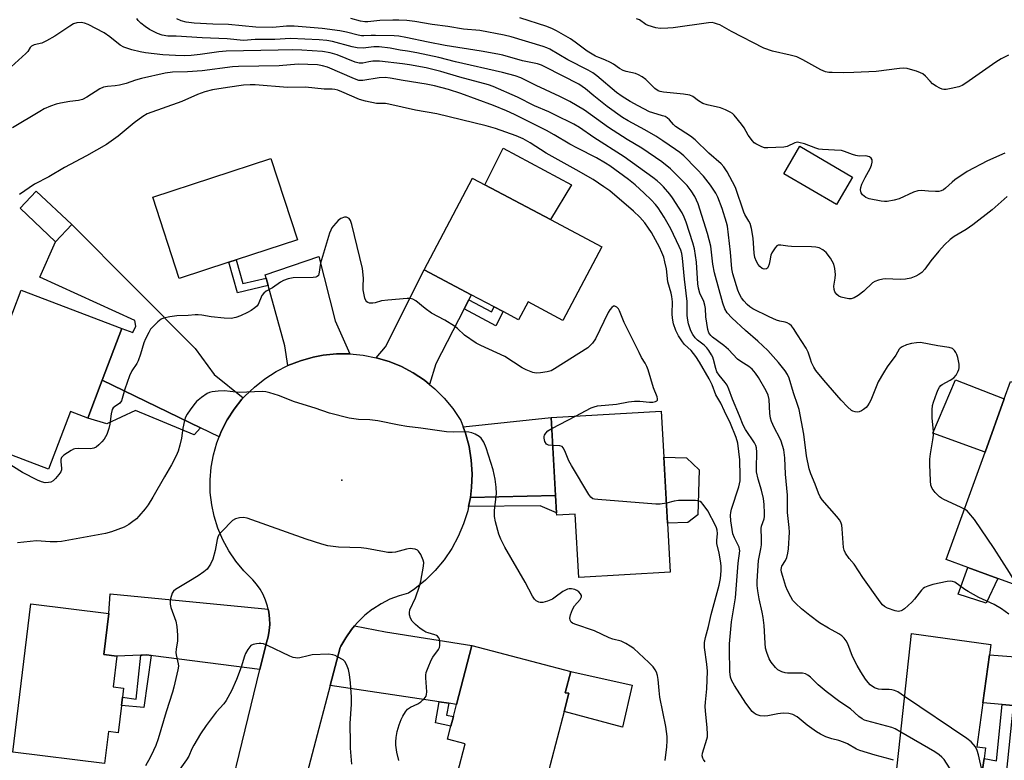
# Model space of a CAD drawing. Units: inches. Extents: x 1315762 to 1321762, y 517448 to 521448.
# Drawn here: x 1317408 to 1317733, y 519152 to 519397 of the extents above; entities that cross this region are included whole.
import ezdxf

# ---------------------------------------------------------------- set-up
doc = ezdxf.new("R2010")
doc.units = ezdxf.units.IN
doc.header["$MEASUREMENT"] = 0
for name, color, linetype in [('BLDG-Footprint', 5, 'Continuous'), ('CULTRL-Pad', 6, 'Continuous'), ('ELEV-Spot Elevation', 7, 'Continuous'), ('TRANS-Driveway', 251, 'Continuous'), ('TRANS-Non Street Sidewalk', 7, 'Continuous'), ('TRANS-Road', 130, 'Continuous'), ('Undefined', 1, 'Continuous')]:
    doc.layers.add(name, color=color, linetype=linetype)

msp = doc.modelspace()

# ---------------------------------------------------------------- linework, layer by layer
at = {"layer": 'BLDG-Footprint'}
for points, elevation in [([(1317683.26, 519345.01), (1317677.97, 519335.94), (1317660.6, 519346.08), (1317665.9, 519355.14)], 435.66), ([(1317477.28, 519316.86), (1317460.89, 519311.51), (1317452.13, 519338.39), (1317491.19, 519351.11), (1317499.94, 519324.24), (1317479.67, 519317.64)], 422.94), ([(1317600.48, 519321.98), (1317587.61, 519297.68), (1317576.13, 519303.76), (1317572.99, 519297.83), (1317567.87, 519300.55), (1317564.88, 519302.13), (1317557.38, 519306.1), (1317541.81, 519314.34), (1317541.76, 519314.37), (1317557.77, 519344.6), (1317557.86, 519344.55), (1317583.5, 519330.97)], 422.75), ([(1317425.41, 519329.29), (1317420.06, 519323.61), (1317408.3, 519334.71), (1317413.65, 519340.38)], 423.11), ([(1317435.45, 519277.88), (1317430.71, 519265.41), (1317424.93, 519267.61), (1317417.66, 519248.5), (1317390.16, 519258.96), (1317395.42, 519272.82), (1317403.15, 519293.13), (1317408.65, 519307.6), (1317441.94, 519294.94)], 422.58), ([(1317750.53, 519225.75), (1317744.06, 519207.87), (1317731.34, 519212.47), (1317721.38, 519216.07), (1317714.23, 519218.66), (1317727.07, 519254.16), (1317733.42, 519271.74), (1317735.51, 519277.52), (1317758.32, 519269.27), (1317757.29, 519266.41), (1317751.68, 519250.89), (1317750.63, 519248.01), (1317757.66, 519245.47), (1317751.49, 519228.4)], 431.86), ([(1317620.96, 519252.46), (1317622.2, 519230.66), (1317623.11, 519214.53), (1317592.91, 519212.81), (1317591.72, 519233.73), (1317585.6, 519233.39), (1317585.56, 519234.11), (1317585.23, 519239.87), (1317583.77, 519265.6), (1317620.1, 519267.66)], 421.7), ([(1317441.82, 519170.54), (1317440.72, 519161.52), (1317437.47, 519161.92), (1317436.18, 519151.36), (1317405.93, 519155.05), (1317411.91, 519204.05), (1317437.64, 519200.91), (1317435.97, 519187.3), (1317440.29, 519186.77), (1317439.05, 519176.62), (1317442.51, 519176.2), (1317442.15, 519173.27)], 418.71), ([(1317726.23, 519149.33), (1317723.53, 519129.78), (1317696.22, 519133.28), (1317702.76, 519194.24), (1317729.05, 519190.61), (1317728.58, 519187.21), (1317726.39, 519171.37), (1317724.39, 519156.89), (1317727.22, 519156.5), (1317726.74, 519152.98)], 427.18), ([(1317581.77, 519144.38), (1317578.34, 519131.2), (1317550.32, 519138.49), (1317555.36, 519157.89), (1317549.51, 519159.42), (1317550.63, 519163.72), (1317551.44, 519166.84), (1317552.49, 519170.88), (1317557.53, 519190.27), (1317590.23, 519181.77), (1317588.41, 519174.71), (1317589.61, 519174.56), (1317588.05, 519168.55), (1317583.48, 519150.94)], 418.46)]:
    msp.add_lwpolyline(points, close=True, dxfattribs=dict(at, elevation=elevation))
at = {"layer": 'CULTRL-Pad'}
for points in [[(1317590.42, 519342.4), (1317583.5, 519330.97), (1317561.86, 519342.43), (1317567.94, 519354.52), (1317576.93, 519349.67)], [(1317733.42, 519271.74), (1317727.07, 519254.16), (1317709.85, 519260.45), (1317717.33, 519277.99)], [(1317628.86, 519230.98), (1317622.2, 519230.66), (1317620.96, 519252.46), (1317628.41, 519252.26), (1317632.68, 519248.3), (1317632.18, 519233.48)], [(1317731.34, 519212.47), (1317727.47, 519204.25), (1317718.2, 519207.26), (1317721.38, 519216.07)], [(1317610.5, 519177.2), (1317607.34, 519163.31), (1317588.05, 519168.55), (1317589.61, 519174.56), (1317588.41, 519174.71), (1317590.23, 519181.77)]]:
    msp.add_lwpolyline(points, close=True, dxfattribs=at)
at = {"layer": 'ELEV-Spot Elevation'}
msp.add_point((1317514.62, 519244.86, 419.02), dxfattribs=at)
at = {"layer": 'TRANS-Driveway'}
for points in [[(1317482.06, 519272.1), (1317481.61, 519271.6), (1317479.02, 519268.34), (1317476.76, 519264.85), (1317474.86, 519261.15), (1317474.09, 519259.21), (1317467.9, 519262.2), (1317435.45, 519277.88), (1317441.94, 519294.94), (1317445.59, 519293.71), (1317446.56, 519295.73), (1317446.17, 519297.63), (1317414.84, 519311.91), (1317420.06, 519323.61), (1317425.41, 519329.29), (1317466.14, 519288.43), (1317472.44, 519279.77)], [(1317517.29, 519286.63), (1317512.87, 519286.62), (1317508.49, 519286.17), (1317505.17, 519285.55), (1317500.92, 519284.36), (1317496.82, 519282.75), (1317495.79, 519289.23), (1317490.23, 519309.23), (1317489.56, 519311.66), (1317489.27, 519312.69), (1317507.06, 519318.75), (1317512.4, 519297.53)], [(1317556.54, 519304.46), (1317554.99, 519301.45), (1317545.69, 519283.32), (1317543.58, 519276.5), (1317541.87, 519277.89), (1317538.2, 519280.34), (1317534.3, 519282.4), (1317530.23, 519284.08), (1317526, 519285.35), (1317529.03, 519288.96), (1317541.81, 519314.34), (1317557.38, 519306.1)], [(1317585.23, 519239.87), (1317557.1, 519239.23), (1317557.49, 519242.5), (1317557.64, 519247.02), (1317557.35, 519251.54), (1317556.62, 519256.01), (1317555.45, 519260.38), (1317554.66, 519262.5), (1317583.77, 519265.6)], [(1317490.3, 519202.27), (1317490.52, 519201.28), (1317490.75, 519199.27), (1317490.79, 519197.24), (1317490.63, 519195.22), (1317490.27, 519193.23), (1317489.72, 519191.28), (1317487.53, 519182.34), (1317452.27, 519186.95), (1317451.65, 519187.03), (1317450.22, 519187.22), (1317448.62, 519187.15), (1317448.2, 519187.13), (1317440.29, 519186.77), (1317435.97, 519187.3), (1317437.64, 519200.91), (1317438.04, 519207.34), (1317482.45, 519203.07)], [(1317549.96, 519171.25), (1317546.78, 519171.73), (1317510.78, 519177.11), (1317514.08, 519189.6), (1317514.3, 519190.05), (1317515.89, 519192.89), (1317517.75, 519195.56), (1317518.81, 519196.8), (1317529, 519194.82), (1317557.53, 519190.27), (1317552.49, 519170.88)], [(1317767.86, 519165.43), (1317763.56, 519168.38), (1317761.11, 519168.4), (1317736.41, 519170.51), (1317732.74, 519170.82), (1317726.39, 519171.37), (1317728.58, 519187.21), (1317762.88, 519184.56), (1317771.89, 519187.66)]]:
    msp.add_lwpolyline(points, close=True, dxfattribs=at)
at = {"layer": 'TRANS-Non Street Sidewalk'}
for points in [[(1317489.56, 519311.66), (1317490.23, 519309.23), (1317480.13, 519306.79), (1317477.28, 519316.86), (1317479.67, 519317.64), (1317481.9, 519309.81)], [(1317554.99, 519301.45), (1317556.54, 519304.46), (1317564.02, 519300.45), (1317564.88, 519302.13), (1317567.87, 519300.55), (1317565.46, 519295.84)], [(1317467.9, 519262.2), (1317465.77, 519259.86), (1317446.43, 519267.96), (1317436.92, 519263.48), (1317430.71, 519265.41), (1317435.45, 519277.88)], [(1317556.48, 519236.21), (1317557.1, 519239.23), (1317585.23, 519239.87), (1317585.56, 519234.12), (1317580.11, 519236.4)], [(1317451.65, 519187.03), (1317449.22, 519169.87), (1317441.82, 519170.54), (1317442.15, 519173.27), (1317446.67, 519172.6), (1317448.2, 519187.13), (1317448.62, 519187.15), (1317450.22, 519187.22)], [(1317549.96, 519171.25), (1317549.23, 519167.3), (1317551.44, 519166.84), (1317550.63, 519163.72), (1317545.51, 519164.79), (1317546.78, 519171.73)], [(1317736.41, 519170.51), (1317734.08, 519147.96), (1317726.23, 519149.33), (1317726.74, 519152.98), (1317730.82, 519152.27), (1317732.74, 519170.82)]]:
    msp.add_lwpolyline(points, close=True, dxfattribs=at)
at = {"layer": 'TRANS-Road'}
msp.add_lwpolyline([(1317471.97, 519118.59), (1317487.53, 519182.34), (1317489.72, 519191.28), (1317490.27, 519193.23), (1317490.63, 519195.22), (1317490.79, 519197.24), (1317490.75, 519199.27), (1317490.52, 519201.28), (1317490.3, 519202.27), (1317490.09, 519203.26), (1317490.06, 519203.34), (1317489.43, 519205.27), (1317488.62, 519207.12), (1317487.62, 519208.89), (1317486.46, 519210.54), (1317485.21, 519212), (1317482.25, 519214.92), (1317479.59, 519218.12), (1317477.25, 519221.57), (1317475.26, 519225.22), (1317473.64, 519229.06), (1317472.41, 519233.03), (1317471.63, 519236.74), (1317471.15, 519240.87), (1317471.09, 519245.04), (1317471.43, 519249.18), (1317472.18, 519253.28), (1317473.33, 519257.28), (1317474.09, 519259.21), (1317474.86, 519261.15), (1317476.76, 519264.85), (1317479.02, 519268.34), (1317481.61, 519271.6), (1317482.06, 519272.1), (1317482.52, 519272.6), (1317485.7, 519275.66), (1317489.17, 519278.38), (1317492.88, 519280.75), (1317496.82, 519282.75), (1317500.92, 519284.36), (1317505.17, 519285.55), (1317508.49, 519286.17), (1317512.87, 519286.62), (1317517.29, 519286.63), (1317521.67, 519286.2), (1317526, 519285.35), (1317530.23, 519284.08), (1317534.3, 519282.4), (1317538.2, 519280.34), (1317541.87, 519277.89), (1317543.58, 519276.5), (1317545.29, 519275.1), (1317548.41, 519271.99), (1317551.22, 519268.59), (1317553.68, 519264.93), (1317553.86, 519264.62), (1317554.66, 519262.5), (1317555.45, 519260.38), (1317556.62, 519256.01), (1317557.35, 519251.54), (1317557.64, 519247.02), (1317557.49, 519242.5), (1317557.1, 519239.23), (1317556.48, 519236.21), (1317556.18, 519234.79), (1317554.84, 519230.47), (1317553.08, 519226.3), (1317550.91, 519222.32), (1317548.37, 519218.58), (1317545.48, 519215.1), (1317542.25, 519211.92), (1317538.73, 519209.07), (1317536.64, 519207.63), (1317533.5, 519206.75), (1317530.47, 519205.57), (1317527.56, 519204.1), (1317524.82, 519202.34), (1317524.78, 519202.31), (1317522.22, 519200.3), (1317519.87, 519198.04), (1317518.81, 519196.8), (1317517.75, 519195.56), (1317515.89, 519192.89), (1317514.3, 519190.05), (1317514.08, 519189.6), (1317510.78, 519177.11), (1317499.93, 519136.19)], dxfattribs=at)
at = {"layer": 'Undefined'}
msp.add_line((1317583.97, 519262, 422), (1317591.79, 519266.05, 422), dxfattribs=at)
for points, elevation in [([(1317700.53, 519173.46), (1317698.22, 519175), (1317697.16, 519175.51), (1317696.31, 519175.73), (1317695.45, 519175.84), (1317692.97, 519175.76), (1317691.86, 519175.86), (1317690.57, 519176.39), (1317689.18, 519177.34), (1317688.45, 519178.11), (1317687.63, 519179.22), (1317686.07, 519181.57), (1317684.82, 519183.69), (1317683.25, 519186.65), (1317681.71, 519190.87), (1317681.19, 519191.82), (1317680.57, 519192.69), (1317679.72, 519193.48), (1317678.77, 519194.13), (1317675.32, 519196.03), (1317672.39, 519197.82), (1317669.16, 519200.23), (1317666.47, 519202.46), (1317664.56, 519204.16), (1317663.64, 519205.17), (1317662.88, 519206.4), (1317661.83, 519208.47), (1317661.28, 519209.81), (1317660.26, 519213.11), (1317659.89, 519214.49), (1317659.78, 519215.31), (1317659.85, 519216.07), (1317659.99, 519216.56), (1317661.18, 519218.38), (1317661.58, 519219.42), (1317661.95, 519220.77), (1317662.13, 519222.23), (1317662.49, 519227.73), (1317662.43, 519229.28), (1317661.87, 519234.19), (1317661.78, 519236.28), (1317661.81, 519239.98), (1317661.18, 519246.84), (1317660.98, 519252.33), (1317660.59, 519254.89), (1317659.72, 519257.74), (1317659.26, 519258.81), (1317657.38, 519262.34), (1317656.56, 519264.23), (1317656.18, 519265.33), (1317655.95, 519266.96), (1317655.73, 519271.58), (1317655.47, 519272.93), (1317654.79, 519274.45), (1317652.26, 519278.76), (1317651.26, 519280.2), (1317650.13, 519281.54), (1317649.03, 519282.44), (1317646.38, 519284.06), (1317645.27, 519284.85), (1317642.31, 519288.08), (1317640.78, 519289.38), (1317637.08, 519292.09), (1317636.49, 519292.69), (1317635.86, 519293.61), (1317635.48, 519294.69), (1317635.14, 519296.74), (1317634.89, 519298.81), (1317634.74, 519301.6), (1317634.57, 519302.68), (1317634.18, 519303.88), (1317632.87, 519306.71), (1317632.39, 519308.28), (1317632.23, 519309.72), (1317631.79, 519316.92), (1317631.06, 519321.24), (1317630.55, 519323.25), (1317628.36, 519330.09), (1317627.74, 519331.71), (1317626.99, 519333.18), (1317623.81, 519338.16), (1317622.94, 519339.31), (1317620.87, 519341.74), (1317619.87, 519342.8), (1317618.76, 519343.79), (1317617.35, 519344.88), (1317607.85, 519351.72), (1317597.84, 519358.05), (1317593.13, 519361.34), (1317591.21, 519362.44), (1317585, 519365.59), (1317583.02, 519366.55), (1317578.23, 519368.53), (1317572.67, 519371.35), (1317564.6, 519374.9), (1317563, 519375.42), (1317553.55, 519378), (1317547.36, 519379.9), (1317542.42, 519381.01), (1317536.95, 519382.03), (1317534.62, 519382.36), (1317527.06, 519383.21), (1317525.63, 519383.31), (1317524.82, 519383.28), (1317523.54, 519383.09), (1317521.58, 519382.64), (1317520.31, 519382.62), (1317518.97, 519382.98), (1317513.05, 519385.35), (1317510.79, 519386.06), (1317508.24, 519386.45), (1317501.42, 519386.93), (1317498.36, 519387.01), (1317493.59, 519386.84), (1317476.42, 519386.59), (1317473.95, 519386.39), (1317467.78, 519385.43), (1317464.84, 519385.13), (1317462.79, 519385.03), (1317459.61, 519385.11), (1317455.52, 519385.4), (1317449.71, 519386.05), (1317448, 519386.35), (1317445.21, 519387), (1317443.87, 519387.39), (1317442.59, 519387.86), (1317441.4, 519388.58), (1317438.02, 519391.25), (1317436.08, 519392.61), (1317430.85, 519395.32), (1317429.55, 519395.86), (1317428.45, 519396.05), (1317427.02, 519395.93), (1317425.95, 519395.56), (1317424.73, 519394.82), (1317419.82, 519391.53), (1317417.08, 519389.96), (1317415.53, 519389.26), (1317412.95, 519388.68), (1317412.04, 519388.19), (1317411.64, 519387.72), (1317410.84, 519386.44), (1317410.26, 519385.79), (1317405.38, 519381.41)], 428), ([(1317734.98, 519200.65), (1317732.54, 519202.38), (1317730.11, 519203.86), (1317725.08, 519206.21), (1317721.46, 519208.14), (1317720.46, 519208.76), (1317717.07, 519211.18), (1317716.36, 519211.47), (1317715.66, 519211.59), (1317714.59, 519211.49), (1317709.89, 519210.47), (1317708.19, 519209.96), (1317707.13, 519209.5), (1317706.68, 519209.18), (1317706.1, 519208.58), (1317703.82, 519205.64), (1317702.85, 519204.59), (1317700.53, 519202.43), (1317699.84, 519201.94), (1317699.38, 519201.73), (1317698.44, 519201.58), (1317697.39, 519201.72), (1317694.85, 519202.61), (1317693.83, 519203.16), (1317693.21, 519203.77), (1317692.48, 519204.71), (1317686.72, 519212.75), (1317683.87, 519217.17), (1317682.16, 519219.08), (1317681, 519220.75), (1317680.51, 519221.77), (1317680.32, 519222.62), (1317679.93, 519228.87), (1317679.75, 519230), (1317679.43, 519231.03), (1317679.02, 519231.76), (1317678.15, 519232.88), (1317673.26, 519238.38), (1317672.66, 519239.35), (1317672.06, 519240.65), (1317670.96, 519243.56), (1317669.53, 519246.99), (1317669.01, 519248.64), (1317668.08, 519252.91), (1317667.22, 519260.12), (1317665.64, 519268.24), (1317665.27, 519269.58), (1317663.82, 519273.74), (1317662.35, 519278.56), (1317661.87, 519279.78), (1317661.06, 519281), (1317658.85, 519283.78), (1317655.35, 519287.7), (1317652.07, 519290.84), (1317647.98, 519294.38), (1317643.39, 519298.51), (1317641.93, 519300.12), (1317641.13, 519301.45), (1317640.48, 519303.3), (1317637.72, 519313.38), (1317637.17, 519316.22), (1317636.46, 519322.13), (1317635.43, 519326.32), (1317632.32, 519336.16), (1317631.2, 519338.54), (1317630.01, 519340.45), (1317628.73, 519342.17), (1317627.41, 519343.56), (1317623.13, 519347.71), (1317620.26, 519350.04), (1317613.75, 519354.51), (1317608.84, 519357.45), (1317602.72, 519361.37), (1317594.72, 519367.1), (1317589.94, 519369.9), (1317586.6, 519371.64), (1317578.79, 519375.28), (1317573.78, 519377.75), (1317571.89, 519378.43), (1317567.73, 519379.48), (1317552.17, 519382.99), (1317546.62, 519384.46), (1317539.36, 519386.05), (1317536.32, 519386.57), (1317533.91, 519386.9), (1317530.52, 519387.56), (1317526.97, 519388.02), (1317525.23, 519388.01), (1317521.64, 519387.6), (1317519.66, 519387.65), (1317518.02, 519387.99), (1317511.47, 519389.75), (1317509.68, 519390.12), (1317507.13, 519390.32), (1317497.64, 519390.78), (1317492.45, 519390.47), (1317485.97, 519390.4), (1317482.16, 519390.13), (1317476.7, 519390.67), (1317468.45, 519390.93), (1317459.9, 519391.48), (1317457.13, 519391.57), (1317455.27, 519391.82), (1317453.67, 519392.44), (1317451.08, 519393.72), (1317449.59, 519394.7), (1317448.19, 519395.81), (1317447.38, 519396.68), (1317446.86, 519397.4)], 430), ([(1317720.26, 519235.33), (1317718.98, 519236), (1317713.45, 519238.48), (1317712.68, 519238.92), (1317712, 519239.43), (1317710.58, 519240.82), (1317709.64, 519242.21), (1317709.22, 519243.24), (1317709.05, 519244.7), (1317708.81, 519250.08), (1317708.8, 519251.87), (1317709.03, 519253.62), (1317709.88, 519258.27), (1317710.06, 519259.82), (1317710.02, 519261), (1317709.62, 519265.45), (1317709.63, 519268.09), (1317709.76, 519269.54), (1317710.06, 519270.68), (1317711.15, 519273.76), (1317711.59, 519274.86), (1317712, 519275.61), (1317712.46, 519276.13), (1317712.89, 519276.45), (1317715.57, 519277.91), (1317716.78, 519278.75), (1317717.57, 519279.59), (1317718.11, 519280.63), (1317718.39, 519281.46), (1317718.49, 519282.02), (1317718.49, 519283.17), (1317718.36, 519284.32), (1317718.12, 519285.36), (1317717.79, 519286.37), (1317717.43, 519287.1), (1317716.98, 519287.76), (1317716.28, 519288.33), (1317715.26, 519288.68), (1317711.45, 519289.28), (1317705.79, 519290.32), (1317704.43, 519290.3), (1317702.8, 519290.06), (1317701.19, 519289.62), (1317699.73, 519288.96), (1317699.09, 519288.52), (1317698.74, 519288.11), (1317697.57, 519286.19), (1317694.74, 519282.36), (1317693.51, 519280.4), (1317691.81, 519277.38), (1317689.32, 519271.37), (1317688.82, 519270.34), (1317688.26, 519269.49), (1317687.78, 519268.95), (1317686.93, 519268.23), (1317686.26, 519267.76), (1317685.54, 519267.43), (1317685.02, 519267.36), (1317684.22, 519267.42), (1317683.45, 519267.66), (1317682.96, 519267.96), (1317681.62, 519269.14), (1317679.51, 519271.27), (1317673.78, 519277.93), (1317671.14, 519281.16), (1317670.55, 519282.17), (1317669.8, 519283.76), (1317669.37, 519284.86), (1317668.68, 519287.18), (1317668.04, 519288.52), (1317665.14, 519292.86), (1317663.85, 519294.95), (1317663.12, 519295.84), (1317662.48, 519296.43), (1317661.77, 519296.89), (1317661.08, 519297.1), (1317659.31, 519297.39), (1317658.2, 519297.76), (1317655.77, 519298.85), (1317650.37, 519301.48), (1317649.37, 519302.12), (1317648.48, 519302.88), (1317647.35, 519304.17), (1317646.67, 519305.09), (1317646, 519306.32), (1317645.47, 519307.66), (1317643.77, 519313.08), (1317643.46, 519314.7), (1317643.04, 519320.16), (1317642.01, 519328.73), (1317641.68, 519330.02), (1317640.21, 519334.56), (1317638.77, 519338.37), (1317638.12, 519339.66), (1317636.39, 519342.36), (1317634.08, 519345.27), (1317631.81, 519347.71), (1317627.56, 519351.98), (1317626.28, 519353.08), (1317624.82, 519354.12), (1317620.62, 519356.98), (1317618.31, 519358.46), (1317614.75, 519360.56), (1317609.15, 519363.53), (1317607.29, 519364.65), (1317602.23, 519368.34), (1317597.81, 519371.81), (1317595.06, 519374.09), (1317592.86, 519375.63), (1317581.91, 519381.33), (1317580.57, 519381.93), (1317579.26, 519382.34), (1317574.26, 519383.41), (1317567.82, 519385.21), (1317566.12, 519385.62), (1317560.63, 519386.59), (1317548.72, 519388.48), (1317543.08, 519389.51), (1317535.71, 519391.06), (1317533.4, 519391.47), (1317531.93, 519391.58), (1317525.7, 519391.79), (1317524.27, 519391.77), (1317521.87, 519391.58), (1317521.07, 519391.6), (1317519.97, 519391.8), (1317516.13, 519392.84), (1317513.94, 519393.26), (1317508.08, 519394.01), (1317498.85, 519394.82), (1317496.38, 519394.87), (1317491.86, 519394.41), (1317486.25, 519394.46), (1317477.19, 519395.4), (1317471.98, 519395.51), (1317465.8, 519395.76), (1317463.17, 519396.11), (1317461.48, 519396.57), (1317460.13, 519397.2)], 432), ([(1317734.34, 519338.55), (1317729.39, 519334.18), (1317723, 519329.17), (1317720.84, 519327.64), (1317716.92, 519325.34), (1317715.55, 519324.38), (1317713.72, 519322.58), (1317711.78, 519320.47), (1317709.22, 519317.36), (1317707.23, 519314.58), (1317706.18, 519313.53), (1317705.24, 519312.82), (1317704.2, 519312.3), (1317702.56, 519311.65), (1317700.85, 519311.28), (1317699.11, 519311.17), (1317694.13, 519311.43), (1317693.29, 519311.33), (1317691.93, 519311), (1317690.63, 519310.53), (1317689.94, 519310.11), (1317687.05, 519307.31), (1317685.13, 519305.87), (1317683.86, 519305.11), (1317682.86, 519304.83), (1317682.06, 519304.79), (1317680.94, 519304.97), (1317679.55, 519305.35), (1317678.78, 519305.68), (1317678.14, 519306.19), (1317677.5, 519307.11), (1317677.22, 519307.88), (1317677.18, 519308.98), (1317677.6, 519311.65), (1317677.67, 519312.83), (1317677.51, 519314.85), (1317677.16, 519316.23), (1317675.98, 519318.22), (1317674.62, 519320.1), (1317673.54, 519320.96), (1317672.31, 519321.58), (1317671.21, 519321.84), (1317669.76, 519321.97), (1317663.13, 519322.07), (1317661.97, 519322.16), (1317659.65, 519322.54), (1317658.73, 519322.45), (1317658.31, 519322.24), (1317657.73, 519321.66), (1317656.62, 519319.95), (1317656.33, 519319.16), (1317656.04, 519317.33), (1317655.78, 519316.19), (1317655.49, 519315.4), (1317655.23, 519314.96), (1317654.87, 519314.67), (1317654.15, 519314.56), (1317653.48, 519314.81), (1317652.66, 519315.45), (1317652.14, 519316.11), (1317651.55, 519317.08), (1317651.06, 519318.42), (1317650.85, 519319.86), (1317650.5, 519324.81), (1317649.9, 519327.96), (1317649.45, 519329.63), (1317649.09, 519330.4), (1317647.74, 519332.58), (1317647.38, 519333.36), (1317644.61, 519341.6), (1317643.7, 519343.43), (1317641.86, 519346.75), (1317640.79, 519348.32), (1317639.87, 519349.36), (1317635.81, 519352.87), (1317631.35, 519357.29), (1317629.75, 519358.53), (1317624.85, 519361.73), (1317624.16, 519362.34), (1317622.82, 519363.92), (1317622.07, 519364.56), (1317621.37, 519364.95), (1317620.57, 519365.26), (1317617.34, 519366.17), (1317616.23, 519366.58), (1317612.51, 519368.46), (1317609.9, 519369.92), (1317607.2, 519371.62), (1317605.35, 519372.94), (1317598.88, 519378.39), (1317597.5, 519379.44), (1317595.99, 519380.31), (1317589.27, 519383.72), (1317583.3, 519387.25), (1317582.35, 519387.7), (1317581.13, 519388.14), (1317570.53, 519391.32), (1317568.24, 519391.88), (1317560.17, 519393.41), (1317554.84, 519393.87), (1317549.64, 519394.71), (1317544.43, 519395.37), (1317538.69, 519396.34), (1317536.05, 519396.68), (1317533.47, 519396.85), (1317531.47, 519396.85), (1317527.18, 519396.66), (1317523.23, 519396.27), (1317522.15, 519396.26), (1317520.8, 519396.45), (1317517.6, 519397.34)], 434), ([(1317733.6, 519352.92), (1317727.93, 519350.39), (1317721.21, 519346.78), (1317717.06, 519344.03), (1317716.17, 519343.29), (1317714.06, 519341.3), (1317713.37, 519340.81), (1317712.64, 519340.43), (1317711.85, 519340.23), (1317710.73, 519340.19), (1317708.45, 519340.29), (1317705.93, 519340.55), (1317704.83, 519340.45), (1317703.44, 519339.96), (1317698.68, 519337.77), (1317697.01, 519337.35), (1317694.76, 519336.95), (1317693.91, 519336.92), (1317692.78, 519337.05), (1317688.81, 519337.82), (1317687.73, 519338.25), (1317686.56, 519339.1), (1317686.11, 519339.75), (1317685.92, 519340.75), (1317686.01, 519341.55), (1317686.42, 519342.65), (1317687.47, 519344.81), (1317689.15, 519347.84), (1317689.58, 519348.89), (1317689.78, 519349.96), (1317689.74, 519350.72), (1317689.47, 519351.26), (1317688.94, 519351.65), (1317687.69, 519351.96), (1317685.52, 519351.92), (1317684.42, 519352.08), (1317683.34, 519352.42), (1317680.7, 519353.47), (1317679.61, 519353.72), (1317677.37, 519353.91), (1317673.36, 519354.08), (1317672.23, 519354.22), (1317671.15, 519354.54), (1317667.45, 519355.98), (1317665.62, 519356.46), (1317665.08, 519356.47), (1317664.28, 519356.3), (1317661.67, 519355.13), (1317660.56, 519354.89), (1317655.35, 519354.59), (1317654.22, 519354.68), (1317653.4, 519354.94), (1317651.32, 519355.99), (1317650.85, 519356.32), (1317650.22, 519356.93), (1317648.78, 519358.79), (1317647.52, 519361.2), (1317646.68, 519362.41), (1317644.25, 519365.41), (1317643.62, 519366), (1317642.88, 519366.47), (1317641.29, 519367.23), (1317639.65, 519367.88), (1317635.27, 519368.88), (1317633.87, 519369.33), (1317632.4, 519370.16), (1317630.53, 519371.58), (1317629.54, 519372.04), (1317627.52, 519372.39), (1317620.86, 519373.02), (1317619.81, 519373.22), (1317619.09, 519373.48), (1317617.96, 519374.27), (1317615, 519377.19), (1317613.85, 519378.06), (1317612.6, 519378.72), (1317611.56, 519379.14), (1317608.54, 519379.8), (1317607.5, 519380.15), (1317606.35, 519380.81), (1317604.35, 519382.26), (1317603.36, 519382.85), (1317601.5, 519383.73), (1317599.51, 519384.42), (1317598.4, 519384.95), (1317595.68, 519386.58), (1317591.69, 519389.55), (1317590.14, 519390.61), (1317585.53, 519393.31), (1317584.22, 519393.99), (1317582.37, 519394.67), (1317573.42, 519397.52)], 436), ([(1317734.84, 519385.25), (1317732.45, 519384.01), (1317730.68, 519382.89), (1317720.74, 519375.98), (1317719.53, 519375.23), (1317718.47, 519374.82), (1317715.94, 519374.19), (1317714.26, 519373.87), (1317713.44, 519373.86), (1317712.92, 519374), (1317712.17, 519374.34), (1317710.93, 519375.04), (1317709.75, 519375.82), (1317708.93, 519376.61), (1317707.44, 519378.35), (1317706.57, 519379.05), (1317705.8, 519379.42), (1317704.42, 519379.91), (1317702.46, 519380.54), (1317701.33, 519380.81), (1317700.22, 519380.9), (1317698.82, 519380.86), (1317691.08, 519379.9), (1317683.77, 519379.54), (1317680.37, 519379.46), (1317676.6, 519379.48), (1317675.45, 519379.56), (1317674.42, 519379.77), (1317672.86, 519380.44), (1317666.9, 519383.72), (1317664.88, 519384.64), (1317662.75, 519385.26), (1317656.91, 519386.54), (1317654.01, 519387.58), (1317643.28, 519393.05), (1317639.52, 519395.21), (1317638.75, 519395.53), (1317637.72, 519395.85), (1317636.93, 519395.98), (1317635.77, 519395.95), (1317624.04, 519394.27), (1317622.34, 519394.14), (1317619.8, 519394.08), (1317618.37, 519394.28), (1317615.83, 519395.01), (1317615.05, 519395.39), (1317612.9, 519396.88), (1317611.9, 519397.23)], 438), ([(1317699.27, 519161.72), (1317697.36, 519162.8), (1317696.28, 519163.25), (1317688.06, 519165.43), (1317687.23, 519165.71), (1317686.52, 519166.05), (1317685.39, 519166.88), (1317682.69, 519169.37), (1317679.09, 519171.67), (1317674.55, 519175.16), (1317671.96, 519177.37), (1317669.44, 519179.84), (1317668.54, 519180.56), (1317667.82, 519180.91), (1317666.81, 519181.14), (1317665.5, 519181.21), (1317661.88, 519181.14), (1317661.05, 519181.27), (1317659.95, 519181.66), (1317658.65, 519182.31), (1317657.82, 519183.04), (1317656.43, 519184.78), (1317655.77, 519185.95), (1317654.97, 519187.95), (1317654.58, 519189.48), (1317654.42, 519191.09), (1317654.08, 519196.94), (1317653.79, 519199.57), (1317653.48, 519201.32), (1317652.44, 519205.69), (1317652.02, 519208.36), (1317651.82, 519210.14), (1317651.84, 519211.6), (1317652.26, 519218.34), (1317652.42, 519219.5), (1317653.04, 519222.26), (1317653.2, 519223.61), (1317653.24, 519225.58), (1317653.1, 519228.9), (1317653.26, 519229.68), (1317654.09, 519232.13), (1317654.2, 519232.92), (1317654.23, 519234.05), (1317654.12, 519236.89), (1317653.85, 519238.85), (1317653.24, 519241.61), (1317652.11, 519245.22), (1317651.63, 519247.65), (1317651.58, 519248.84), (1317651.74, 519254.1), (1317651.61, 519255.56), (1317651.36, 519256.32), (1317650.87, 519257.29), (1317647.99, 519261.62), (1317647.2, 519263.05), (1317646, 519266.12), (1317643.64, 519271.62), (1317642.44, 519274.91), (1317641.86, 519276.23), (1317641.23, 519277.17), (1317639.2, 519279.55), (1317638.48, 519280.71), (1317638.12, 519281.73), (1317637.41, 519284.74), (1317637.12, 519285.53), (1317636.73, 519286.28), (1317635.84, 519287.74), (1317635.16, 519288.64), (1317634.29, 519289.43), (1317632.11, 519291.13), (1317631.33, 519291.88), (1317630.52, 519293.02), (1317629.87, 519294.27), (1317629.16, 519296.52), (1317628.8, 519298.38), (1317628.72, 519299.43), (1317628.64, 519303.93), (1317627.76, 519311.27), (1317627.19, 519318.24), (1317626.93, 519319.79), (1317626.61, 519320.83), (1317626.08, 519322.11), (1317623.26, 519327.85), (1317621.1, 519331.76), (1317619.09, 519334.82), (1317618.2, 519335.94), (1317616.79, 519337.43), (1317614.47, 519339.69), (1317611.51, 519342.41), (1317609.25, 519344.21), (1317603.17, 519348.65), (1317601.69, 519349.6), (1317598.72, 519351.33), (1317592.43, 519354.49), (1317589.87, 519355.86), (1317584.74, 519358.94), (1317582.18, 519360.39), (1317571.62, 519365.61), (1317568.97, 519366.81), (1317564.69, 519368.61), (1317553.94, 519372.57), (1317549.84, 519373.87), (1317545.22, 519375.12), (1317542.48, 519375.63), (1317534.89, 519376.85), (1317530.57, 519377.7), (1317528.91, 519377.9), (1317526.96, 519377.79), (1317521.57, 519376.91), (1317520.72, 519376.86), (1317520.18, 519376.92), (1317518.75, 519377.4), (1317509.87, 519381.24), (1317508.27, 519381.76), (1317506.55, 519382.06), (1317500.2, 519382.22), (1317493.88, 519381.76), (1317480.51, 519381.54), (1317478.53, 519381.36), (1317468.51, 519380.03), (1317463.66, 519379.76), (1317458.7, 519379.64), (1317456.29, 519379.26), (1317448.42, 519377.52), (1317446.43, 519376.96), (1317443.32, 519375.91), (1317441.16, 519375.34), (1317439.77, 519375.12), (1317437.18, 519374.95), (1317435.88, 519374.69), (1317434.65, 519374.13), (1317430.35, 519371.32), (1317428.9, 519370.57), (1317427.62, 519370.25), (1317424.79, 519369.96), (1317421.67, 519369.44), (1317420.28, 519369.1), (1317418.41, 519368.39), (1317416.3, 519367.47), (1317414.84, 519366.69), (1317405.86, 519361.29)], 426), ([(1317696.84, 519152.4), (1317695.78, 519152.83), (1317690.81, 519154.15), (1317685.71, 519155.64), (1317684.65, 519156.1), (1317681.66, 519157.8), (1317680.38, 519158.42), (1317678.78, 519158.97), (1317676.42, 519159.46), (1317674.53, 519160.21), (1317672.7, 519161.09), (1317671.45, 519161.83), (1317668.35, 519164.02), (1317664.99, 519166.73), (1317663.62, 519167.5), (1317662.28, 519167.82), (1317660.35, 519167.97), (1317658.67, 519167.75), (1317655.33, 519167.08), (1317654.22, 519166.96), (1317652.81, 519167.11), (1317651.46, 519167.51), (1317650.78, 519167.96), (1317650.19, 519168.56), (1317648.02, 519171.24), (1317644.36, 519177.06), (1317643.47, 519178.6), (1317643.02, 519179.91), (1317642.78, 519181.78), (1317642.66, 519188.99), (1317642.71, 519190.86), (1317643.35, 519198.12), (1317644.62, 519206.02), (1317645.53, 519217.5), (1317646.05, 519221.61), (1317646.01, 519222.11), (1317645.82, 519222.83), (1317644.3, 519225.83), (1317643.8, 519227.24), (1317643.53, 519228.63), (1317643.13, 519231.46), (1317643.02, 519233.37), (1317643.1, 519234.2), (1317643.36, 519235.34), (1317645.74, 519242.69), (1317646.01, 519243.67), (1317646.17, 519244.65), (1317646.22, 519246.26), (1317646.08, 519251.6), (1317645.38, 519257.17), (1317644.86, 519258.99), (1317642.95, 519263.66), (1317640.99, 519267.67), (1317639.8, 519270.34), (1317638.17, 519273.07), (1317636.93, 519276.41), (1317635.94, 519278.38), (1317632.74, 519283.84), (1317631.49, 519285.78), (1317629.97, 519287.77), (1317627.83, 519289.76), (1317627.09, 519290.6), (1317625.77, 519292.52), (1317624.91, 519294.3), (1317624.15, 519296.49), (1317623.82, 519298.4), (1317623.76, 519299.8), (1317623.81, 519303.84), (1317623.66, 519305.53), (1317623.43, 519306.61), (1317622.32, 519310.39), (1317621.8, 519314.71), (1317621.34, 519317.05), (1317620.97, 519318.49), (1317620.35, 519320.06), (1317619.53, 519321.85), (1317616.87, 519326.66), (1317615.91, 519328.17), (1317614.68, 519329.83), (1317613, 519331.76), (1317610.92, 519333.73), (1317603.09, 519340.42), (1317601.19, 519341.82), (1317597.63, 519344.14), (1317592.06, 519347.41), (1317582.12, 519352.91), (1317576.78, 519356.28), (1317574.53, 519357.59), (1317572.14, 519358.64), (1317565.36, 519361.06), (1317562.33, 519361.91), (1317546.01, 519365.88), (1317538.94, 519367.11), (1317530.12, 519369.08), (1317528.98, 519369.24), (1317526.11, 519369.3), (1317522.38, 519370.02), (1317520.47, 519370.59), (1317514.55, 519373.17), (1317513.25, 519373.67), (1317512.28, 519373.93), (1317511.37, 519374), (1317508.78, 519374.02), (1317502.58, 519374.66), (1317496.61, 519374.62), (1317486.01, 519375.42), (1317484.27, 519375.48), (1317482.1, 519375.31), (1317476.82, 519374.6), (1317471.86, 519373.75), (1317469.35, 519373.18), (1317466.97, 519372.29), (1317461.78, 519369.89), (1317450.33, 519365.86), (1317448.9, 519365.02), (1317446.01, 519362.95), (1317440.7, 519358.46), (1317436.89, 519355.78), (1317430.22, 519351.98), (1317422.94, 519348.15), (1317417.77, 519345.06), (1317413.11, 519342.61), (1317408.1, 519339.25)], 424), ([(1317591.79, 519266.05), (1317596.92, 519268.74), (1317597.97, 519269.14), (1317599.03, 519269.42), (1317605.31, 519270.04), (1317609.34, 519270.78), (1317611.32, 519271.01), (1317613.02, 519271.04), (1317616.28, 519270.65), (1317617.31, 519270.62), (1317618.27, 519270.86), (1317618.65, 519271.09), (1317618.87, 519271.37), (1317618.93, 519271.73), (1317618.77, 519272.47), (1317617.59, 519275.43), (1317615.77, 519281.37), (1317615.37, 519282.47), (1317614.86, 519283.5), (1317613.63, 519285.46), (1317612.79, 519287.04), (1317607.9, 519296.95), (1317606.32, 519300.79), (1317605.95, 519301.46), (1317605.49, 519302.01), (1317604.84, 519302.32), (1317604.39, 519302.32), (1317603.79, 519301.96), (1317603.1, 519301.15), (1317602.58, 519300.23), (1317598.41, 519291.53), (1317597.42, 519290.16), (1317596.47, 519289.14), (1317595.83, 519288.59), (1317584.9, 519281.72), (1317583.74, 519281.06), (1317582.47, 519280.66), (1317580.21, 519280.33), (1317578.8, 519280.27), (1317577.7, 519280.5), (1317575.54, 519281.37), (1317574.23, 519282), (1317568.44, 519285.74), (1317560.54, 519289.35), (1317558.97, 519290.15), (1317555.12, 519292.84), (1317552.79, 519294.99), (1317551.87, 519295.72), (1317548.67, 519297.72), (1317544.17, 519300.05), (1317542.09, 519301.54), (1317539.02, 519304.1), (1317538.09, 519304.66), (1317537.3, 519304.85), (1317536.19, 519304.91), (1317529.75, 519304.39), (1317527.76, 519304.07), (1317525.61, 519303.45), (1317524.8, 519303.3), (1317523.72, 519303.38), (1317523.23, 519303.54), (1317522.83, 519303.8), (1317522.54, 519304.2), (1317522.25, 519304.95), (1317521.65, 519307.76), (1317521.6, 519308.88), (1317521.75, 519311.66), (1317521.44, 519314.76), (1317517.89, 519329.31), (1317517.47, 519330.63), (1317517.04, 519331.26), (1317516.63, 519331.56), (1317516.17, 519331.75), (1317515.45, 519331.75), (1317514.24, 519331.27), (1317513.35, 519330.66), (1317511.83, 519328.94), (1317511.33, 519328.25), (1317510.92, 519327.51), (1317510.53, 519326.42), (1317507.61, 519316.58), (1317507.06, 519312.96), (1317506.86, 519312.51), (1317506.46, 519312.13), (1317505.98, 519311.95), (1317505.14, 519311.85), (1317498.56, 519311.73), (1317496.9, 519311.4), (1317495.33, 519310.85), (1317494.33, 519310.26), (1317491.67, 519308.41), (1317489.64, 519307.27), (1317488.85, 519306.68), (1317488.21, 519305.84), (1317486.93, 519302.95), (1317486.49, 519302.33), (1317485.88, 519301.77), (1317484.7, 519300.98), (1317483.43, 519300.3), (1317481.12, 519299.18), (1317479.58, 519298.58), (1317478.07, 519298.33), (1317475.77, 519298.35), (1317471.48, 519298.87), (1317468.32, 519299.42), (1317467.2, 519299.55), (1317466.16, 519299.52), (1317463.85, 519299.25), (1317460.08, 519299.2), (1317457.84, 519298.88), (1317455.65, 519298.38), (1317454.9, 519298.03), (1317453.81, 519297.16), (1317452.17, 519295.57), (1317451.43, 519294.72), (1317450.83, 519293.72), (1317449.79, 519291.62), (1317449.23, 519290.26), (1317448.14, 519286.56), (1317447.36, 519284.36), (1317446.84, 519283.38), (1317445.21, 519280.98), (1317444.5, 519279.39), (1317442.87, 519274.98), (1317442.06, 519271.89), (1317441.77, 519271.1), (1317441.22, 519270.33), (1317439.47, 519269.12), (1317439.11, 519268.78), (1317438.73, 519268.2), (1317438.38, 519266.84), (1317437.95, 519263.35), (1317437.68, 519261.92), (1317436.93, 519259.96), (1317436.1, 519258.4), (1317435.36, 519257.53), (1317434.3, 519256.56), (1317433.41, 519255.85), (1317432.69, 519255.46), (1317431.59, 519255.29), (1317427.76, 519255.38), (1317426.4, 519255.24), (1317425.91, 519255.1), (1317425.14, 519254.74), (1317422.75, 519253.14), (1317421.98, 519252.39), (1317421.73, 519251.74), (1317421.73, 519250.93), (1317421.99, 519248.89), (1317421.96, 519248.32), (1317421.75, 519247.64), (1317421.14, 519246.74), (1317420.02, 519245.47), (1317419.21, 519244.71), (1317418.51, 519244.3), (1317417.69, 519244.09), (1317416.55, 519244.06), (1317415.44, 519244.34), (1317414.07, 519244.87), (1317409.12, 519247.42), (1317403.19, 519251.17)], 422), ([(1317621.39, 519152.39), (1317621.97, 519156.88), (1317622.08, 519158.87), (1317622.07, 519160.28), (1317621.66, 519163.6), (1317619.69, 519173.21), (1317619.41, 519175.42), (1317619.14, 519179.06), (1317618.87, 519180.44), (1317618.53, 519181.5), (1317618.11, 519182.27), (1317617.42, 519183.22), (1317615.99, 519184.7), (1317611.01, 519189.3), (1317609.86, 519190.13), (1317608.43, 519191.01), (1317606.91, 519191.71), (1317604.18, 519192.45), (1317602.96, 519192.85), (1317598.02, 519195.13), (1317591.56, 519197.37), (1317590.8, 519197.73), (1317590.4, 519198.06), (1317590.06, 519198.65), (1317589.95, 519199.36), (1317590.19, 519200.47), (1317590.81, 519202.16), (1317591.48, 519203.43), (1317593.29, 519205.53), (1317593.81, 519206.37), (1317593.82, 519206.79), (1317593.48, 519207.42), (1317592.94, 519208.01), (1317592.28, 519208.5), (1317591.53, 519208.82), (1317590.46, 519209.04), (1317589.66, 519209.04), (1317589.13, 519208.91), (1317587.63, 519208.12), (1317585.12, 519206.26), (1317584.17, 519205.65), (1317582.59, 519204.99), (1317580.96, 519204.51), (1317580.16, 519204.47), (1317579.68, 519204.59), (1317578.8, 519205.1), (1317578.23, 519205.66), (1317577.63, 519206.62), (1317575.22, 519211.24), (1317568.47, 519222.78), (1317567.14, 519225.43), (1317566.45, 519227.07), (1317565.32, 519231.1), (1317565.05, 519232.86), (1317565.06, 519234.94), (1317565.73, 519240.55), (1317565.64, 519242.58), (1317565.28, 519245.25), (1317564.57, 519248.34), (1317562.27, 519255.57), (1317561.5, 519257.45), (1317560.61, 519258.81), (1317559.98, 519259.36), (1317558.7, 519260.07), (1317557.6, 519260.52), (1317556.55, 519260.76), (1317555.44, 519260.83), (1317551.45, 519260.74), (1317549.16, 519260.91), (1317540.7, 519262.12), (1317536.07, 519262.63), (1317533.55, 519263.08), (1317526.51, 519264.54), (1317523.86, 519264.78), (1317520.1, 519264.94), (1317517, 519265.33), (1317510.57, 519267.04), (1317505.83, 519268.67), (1317498.92, 519270.8), (1317493.63, 519272.82), (1317490.86, 519273.74), (1317489.46, 519274.11), (1317488.33, 519274.22), (1317480.71, 519273.9), (1317479.55, 519273.94), (1317475.84, 519274.38), (1317473.79, 519274.3), (1317471.76, 519274.1), (1317470.93, 519273.9), (1317470.17, 519273.51), (1317468.26, 519272.16), (1317466.65, 519270.87), (1317465.7, 519269.79), (1317464.5, 519268.15), (1317463.51, 519266.72), (1317462.99, 519265.7), (1317462.64, 519264.59), (1317462.03, 519262.03), (1317461.6, 519258.76), (1317461.11, 519256.48), (1317460.55, 519254.52), (1317459.84, 519252.89), (1317458.36, 519249.98), (1317456.02, 519246.06), (1317452.18, 519239.3), (1317450.64, 519236.79), (1317449.6, 519235.4), (1317447.56, 519233.01), (1317446.76, 519232.19), (1317445.17, 519230.89), (1317444.21, 519230.24), (1317442.69, 519229.4), (1317438.49, 519227.81), (1317436.5, 519227.32), (1317423.16, 519224.86), (1317421.99, 519224.68), (1317420.55, 519224.57), (1317418.24, 519224.53), (1317413.69, 519224.83), (1317407.45, 519224.24)], 420), ([(1317584.3, 519256.33), (1317582.87, 519256.46), (1317582.2, 519256.81), (1317581.66, 519257.69), (1317581.41, 519258.75), (1317581.43, 519259.28), (1317581.56, 519259.79), (1317581.94, 519260.45), (1317582.67, 519261.2), (1317583.97, 519262)], 422), ([(1317621.82, 519237.33), (1317619.81, 519236.93), (1317618.32, 519236.94), (1317599.2, 519238.47), (1317598.04, 519238.63), (1317597.51, 519238.79), (1317596.87, 519239.25), (1317596.2, 519240.16), (1317590.42, 519249.77), (1317589.58, 519251.33), (1317588.23, 519254.64), (1317587.71, 519255.63), (1317587.35, 519255.99), (1317586.63, 519256.24), (1317584.3, 519256.33)], 422), ([(1317634.61, 519151.95), (1317634.09, 519152.63), (1317633.84, 519153.12), (1317633.68, 519153.83), (1317633.75, 519154.81), (1317635.18, 519159.37), (1317635.35, 519160.21), (1317635.41, 519161.07), (1317635.32, 519163.1), (1317634.7, 519168.72), (1317634.61, 519170.2), (1317634.7, 519171.65), (1317635.23, 519176.06), (1317635.36, 519181.81), (1317635.16, 519184.14), (1317634.46, 519189.64), (1317634.42, 519191.34), (1317634.69, 519192.97), (1317635.74, 519196.62), (1317636.58, 519200.58), (1317639.23, 519210.28), (1317639.64, 519212.48), (1317639.94, 519215.01), (1317639.96, 519216.45), (1317639.82, 519217.63), (1317639.22, 519220.84), (1317638.52, 519223.96), (1317638.49, 519225.02), (1317638.71, 519227.34), (1317638.64, 519228.41), (1317638.4, 519229.21), (1317638.04, 519229.99), (1317635.47, 519234.73), (1317633.98, 519236.92), (1317633.42, 519237.55), (1317632.99, 519237.86), (1317632.22, 519238.08), (1317631.38, 519238.15), (1317625.83, 519238.16), (1317624.38, 519237.96), (1317621.82, 519237.33)], 422), ([(1317533.43, 519152.29), (1317532.76, 519155.13), (1317532.46, 519157.35), (1317532.39, 519158.47), (1317532.5, 519159.9), (1317532.83, 519161.91), (1317533.5, 519164.07), (1317534.21, 519165.91), (1317534.72, 519166.93), (1317535.6, 519168.4), (1317536.29, 519169.27), (1317537.28, 519170), (1317539.66, 519171.1), (1317540.69, 519171.71), (1317541.77, 519172.7), (1317542.43, 519173.62), (1317542.61, 519174.13), (1317542.67, 519174.98), (1317542.3, 519179.69), (1317542.31, 519180.56), (1317542.47, 519181.4), (1317543.07, 519183.03), (1317544.13, 519185.43), (1317544.71, 519186.43), (1317546.55, 519189), (1317546.88, 519189.69), (1317547.03, 519190.36), (1317547.03, 519191.22), (1317546.84, 519192.36), (1317546.64, 519192.87), (1317546.24, 519193.37), (1317545.85, 519193.64), (1317545.34, 519193.85), (1317543.12, 519194.45), (1317542.36, 519194.73), (1317541.66, 519195.11), (1317540.49, 519195.94), (1317538.98, 519197.2), (1317537.85, 519198.37), (1317537.32, 519199.35), (1317536.99, 519200.42), (1317536.92, 519201.23), (1317537.12, 519202.04), (1317538.96, 519206.06), (1317540.25, 519209.89), (1317540.67, 519211.6), (1317541.63, 519216.53), (1317541.67, 519217.68), (1317541.47, 519218.48), (1317540.69, 519220.31), (1317539.97, 519221.46), (1317539.56, 519221.78), (1317538.81, 519222.08), (1317537.98, 519222.25), (1317537.14, 519222.3), (1317535.99, 519222.12), (1317532.28, 519221.17), (1317531.19, 519221.05), (1317529.83, 519221.06), (1317528.71, 519221.21), (1317522.77, 519222.39), (1317520.98, 519222.51), (1317513.45, 519222.74), (1317510.01, 519223.27), (1317508, 519223.78), (1317502.86, 519225.39), (1317483.3, 519232.32), (1317482.15, 519232.58), (1317480.78, 519232.51), (1317479.45, 519232.18), (1317478.5, 519231.57), (1317474.92, 519227.95), (1317473.99, 519226.81), (1317473.65, 519226.11), (1317473.41, 519225.35), (1317472.76, 519221.64), (1317472.04, 519218.78), (1317471.26, 519217.22), (1317470.08, 519215.55), (1317469.02, 519214.62), (1317467.16, 519213.29), (1317464.02, 519211.49), (1317459.7, 519208.86), (1317459.04, 519208.31), (1317458.6, 519207.63), (1317458.06, 519205.7), (1317457.92, 519204.85), (1317457.89, 519204.01), (1317458.15, 519202.88), (1317459.77, 519198.3), (1317460.13, 519196.64), (1317460.31, 519193.68), (1317460.32, 519191.91), (1317459.85, 519189.11), (1317459.77, 519188.01), (1317459.88, 519187.19), (1317460.59, 519184.27), (1317460.62, 519183.46), (1317460.46, 519182.32), (1317459.15, 519176.59), (1317458.69, 519174.89), (1317456.61, 519168.37), (1317453.92, 519159.55), (1317453.11, 519157.32), (1317452.42, 519155.69), (1317451.26, 519153.35), (1317449.73, 519150.61)], 418), ([(1317737.9, 519210.1), (1317736.79, 519211.65), (1317735.15, 519214.43), (1317730.08, 519222.35), (1317723.58, 519231.9), (1317721.78, 519234.17), (1317721.16, 519234.74), (1317720.26, 519235.33)], 432), ([(1317517.92, 519151.16), (1317517.48, 519156.38), (1317517.42, 519158.12), (1317517.4, 519164.53), (1317517.84, 519170.89), (1317517.76, 519173.24), (1317517.44, 519177.96), (1317517.12, 519180.76), (1317516.77, 519182.42), (1317516.2, 519184.03), (1317515.65, 519184.99), (1317515.01, 519185.55), (1317513.22, 519186.6), (1317512.42, 519186.99), (1317511.6, 519187.28), (1317510.16, 519187.4), (1317504.85, 519187.18), (1317503.45, 519186.95), (1317500.78, 519186.27), (1317499.99, 519186.18), (1317499.26, 519186.23), (1317498.5, 519186.39), (1317497.42, 519186.81), (1317490, 519190.28), (1317488.69, 519190.82), (1317487.89, 519191.02), (1317487.32, 519191.03), (1317486.46, 519190.92), (1317485.34, 519190.64), (1317484.59, 519190.28), (1317484.18, 519189.91), (1317483.5, 519188.99), (1317482.78, 519187.72), (1317482.41, 519186.8), (1317481.35, 519183.19), (1317479.76, 519179.14), (1317478.11, 519175.35), (1317476.44, 519172.13), (1317475.66, 519171.06), (1317473.12, 519168.34), (1317469.8, 519163.95), (1317467.9, 519161.11), (1317465.67, 519157.41), (1317465.03, 519156.18), (1317464.05, 519153.8), (1317463.33, 519152.56), (1317454.13, 519139.83)], 416), ([(1317726.17, 519148.86), (1317724.95, 519154.23), (1317724.52, 519155.62), (1317723.88, 519156.85), (1317722.49, 519158.52), (1317721.11, 519159.61), (1317700.53, 519173.46)], 428), ([(1317716.03, 519130.74), (1317716.57, 519132.72), (1317717.13, 519135.44), (1317718.14, 519139.05), (1317718.31, 519139.89), (1317718.34, 519140.61), (1317718.24, 519141.43), (1317717.84, 519142.85), (1317716.1, 519148.25), (1317715.51, 519149.57), (1317714.35, 519151.5), (1317713.55, 519152.66), (1317712.81, 519153.47), (1317711.98, 519154.19), (1317710.48, 519155.15), (1317699.27, 519161.72)], 426)]:
    msp.add_lwpolyline(points, dxfattribs=dict(at, elevation=elevation))

doc.saveas('drawing.dxf')
